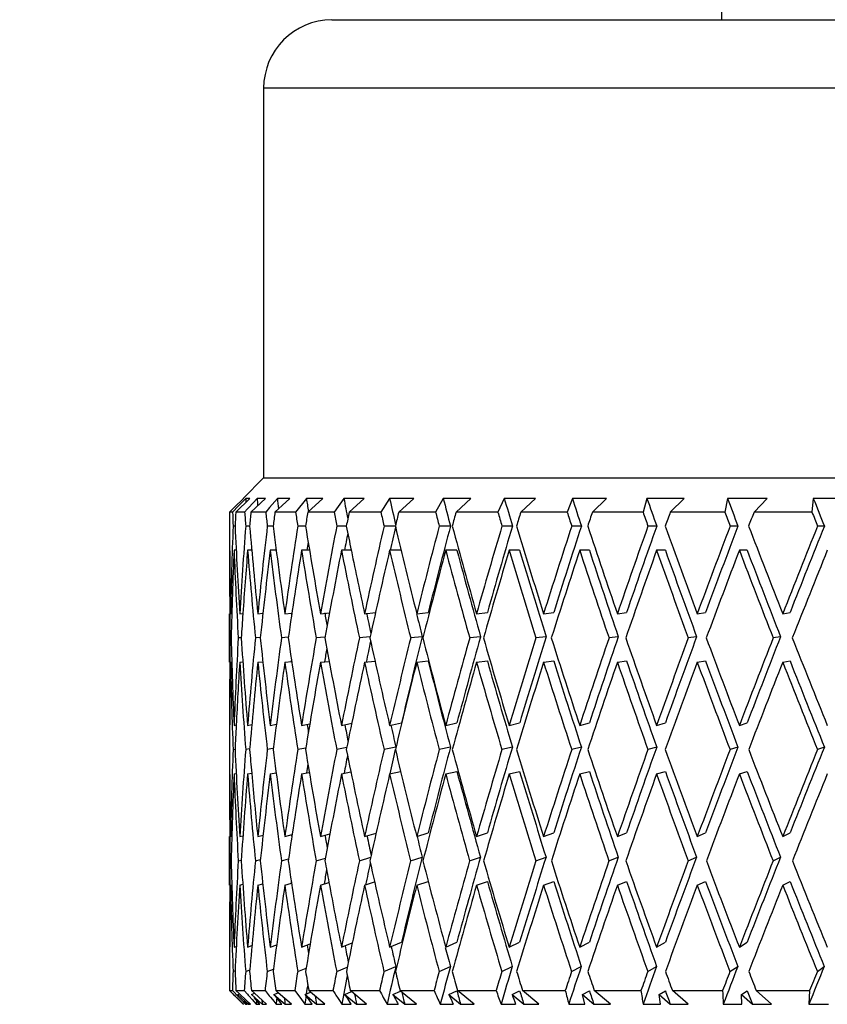
# Model space of a CAD drawing. Units: millimetres. Extents: x 0 to 594, y 0 to 841.
# Drawn here: x 149 to 154, y 630 to 635 of the extents above; entities that cross this region are included whole.
import ezdxf

# ---------------------------------------------------------------- set-up
doc = ezdxf.new("R2010")
doc.units = ezdxf.units.MM
doc.header["$LTSCALE"] = 54.820741
doc.layers.add('DEF_LAYER_ASSEM_MEMBER', color=7, linetype='Continuous')
doc.layers.add('DEF_LAYER_DIM', color=7, linetype='Continuous')
doc.styles.get("Standard").update_dxf_attribs({"font": 'txt', "width": 0.8})
doc.dimstyles.new('DIMSTYLE_1', dxfattribs={"dimtxt": 10, "dimasz": 3, "dimexe": 2, "dimexo": 1, "dimgap": 2.5, "dimtad": 1, "dimdec": 3, "dimlfac": 2.5, "dimdsep": 46, "dimtxsty": 'Standard', "dimblk": '_FILLED', "dimblk1": '_FILLED', "dimblk2": '_FILLED', "dimcen": 0.09, "dimadec": 0, "dimazin": 0, "dimtp": 0.001, "dimtm": 0.001, "dimtfac": 1, "dimtdec": 3, "dimtofl": 0, "dimtmove": 0, "dimatfit": 3, "dimldrblk": '_FILLED', "dimfxl": 1, "dimtolj": 1, "dimarcsym": 0})

# ---------------------------------------------------------------- blocks, each defined once
blk = doc.blocks.new('_FILLED')
at = {"color": 0, "linetype": 'ByBlock'}
blk.add_solid([(0, 0), (-1, 0.2), (-1, -0.2)], dxfattribs=at)
blk = doc.blocks.new('*D11')
at = {"layer": 'DEF_LAYER_DIM', "color": 2, "linetype": 'Continuous'}
for p, q in [((96.2611, 614.0056), (96.2611, 688.9096)), ((219.0611, 614.0056), (219.0611, 688.9096)), ((96.2611, 686.9096), (157.6611, 686.9096)), ((219.0611, 686.9096), (157.6611, 686.9096))]:
    blk.add_line(p, q, dxfattribs=at)
at = {"layer": 'DEF_LAYER_DIM', "color": 2, "linetype": 'Continuous', "xscale": 3, "yscale": 3, "zscale": 3, "rotation": 180}
blk.add_blockref('_FILLED', (96.2611, 686.9096), dxfattribs=at)
at = {"layer": 'DEF_LAYER_DIM', "color": 2, "linetype": 'Continuous', "xscale": 3, "yscale": 3, "zscale": 3}
blk.add_blockref('_FILLED', (219.0611, 686.9096), dxfattribs=at)
at = {"layer": 'DEF_LAYER_DIM', "color": 2, "linetype": 'Continuous', "insert": (157.6611, 699.4096), "char_height": 10, "width": 24, "attachment_point": 2, "line_spacing_factor": 0.9}
blk.add_mtext('307', dxfattribs=at)

msp = doc.modelspace()

# ---------------------------------------------------------------- linework, layer by layer
at = {"layer": 'DEF_LAYER_ASSEM_MEMBER', "color": 7, "linetype": 'Continuous'}
for p, q in [((153.5411, 637.36843), (153.5411, 635.32556)), ((151.26113, 635.32556), (164.06107, 635.32556)), ((150.8611, 634.92556), (150.8611, 632.64556)), ((164.4611, 634.92556), (150.8611, 634.92556)), ((150.8611, 632.64556), (150.7411, 632.52556)), ((150.8611, 632.64556), (164.4611, 632.64556)), ((150.68875, 632.47223), (150.74255, 632.52556)), ((150.69761, 632.44556), (150.78123, 632.52556)), ((150.75652, 632.52556), (150.7051, 632.47223)), ((150.74255, 632.52556), (150.7411, 632.52556)), ((150.78123, 632.52556), (150.75652, 632.52556)), ((150.82305, 632.52556), (150.77438, 632.47223)), ((150.78634, 632.44556), (150.87227, 632.52556)), ((150.87227, 632.52556), (150.82305, 632.52556)), ((150.94161, 632.52556), (150.89611, 632.47226)), ((150.9274, 632.44556), (151.01498, 632.52556)), ((151.01498, 632.52556), (150.94161, 632.52556)), ((151.11131, 632.52556), (151.04827, 632.44556)), ((151.20826, 632.52556), (151.11131, 632.52556)), ((151.1197, 632.44556), (151.20826, 632.52556)), ((151.33087, 632.52556), (151.27352, 632.44556)), ((151.45066, 632.52556), (151.33087, 632.52556)), ((151.36178, 632.44556), (151.45066, 632.52556)), ((151.59859, 632.52556), (151.54738, 632.44556)), ((151.74033, 632.52556), (151.59859, 632.52556)), ((151.65181, 632.44556), (151.74033, 632.52556)), ((151.91246, 632.52556), (151.86778, 632.44556)), ((152.07505, 632.52556), (151.91246, 632.52556)), ((151.98757, 632.44556), (152.07505, 632.52556)), ((152.27008, 632.52556), (152.23226, 632.44556)), ((152.45229, 632.52556), (152.27008, 632.52556)), ((152.36651, 632.44556), (152.45229, 632.52556)), ((152.66873, 632.52556), (152.63806, 632.44556)), ((152.86917, 632.52556), (152.66873, 632.52556)), ((152.78574, 632.44556), (152.86917, 632.52556)), ((153.10537, 632.52556), (153.08209, 632.44556)), ((153.32251, 632.52556), (153.10537, 632.52556)), ((153.24208, 632.44556), (153.32251, 632.52556)), ((153.57668, 632.52556), (153.56097, 632.44556)), ((153.80888, 632.52556), (153.57668, 632.52556)), ((153.73205, 632.44556), (153.80888, 632.52556)), ((154.07908, 632.52556), (154.07105, 632.44556)), ((154.32457, 632.52556), (154.07908, 632.52556)), ((150.66188, 632.44556), (150.67988, 632.46343)), ((150.67941, 632.44556), (150.66188, 632.44556)), ((150.68817, 632.45465), (150.67941, 632.44556)), ((150.67988, 632.46343), (150.68875, 632.47223)), ((150.7051, 632.47223), (150.68817, 632.45465)), ((150.75008, 632.44556), (150.69761, 632.44556)), ((150.76653, 632.46361), (150.75008, 632.44556)), ((150.77438, 632.47223), (150.76653, 632.46361)), ((150.87334, 632.44556), (150.78634, 632.44556)), ((150.89611, 632.47226), (150.87334, 632.44556)), ((151.04827, 632.44556), (150.9274, 632.44556)), ((151.27352, 632.44556), (151.1197, 632.44556)), ((151.54738, 632.44556), (151.36178, 632.44556)), ((151.86778, 632.44556), (151.65181, 632.44556)), ((152.23226, 632.44556), (151.98757, 632.44556)), ((152.63806, 632.44556), (152.36651, 632.44556)), ((153.08209, 632.44556), (152.78574, 632.44556)), ((153.56097, 632.44556), (153.24208, 632.44556)), ((154.07105, 632.44556), (153.73205, 632.44556)), ((150.69382, 632.36359), (150.68228, 632.36359)), ((150.77925, 632.36359), (150.75626, 632.36359)), ((150.91705, 632.36359), (150.88279, 632.36359)), ((151.10619, 632.36359), (151.0609, 632.36359)), ((151.34521, 632.36359), (151.28925, 632.36359)), ((151.63229, 632.36359), (151.56609, 632.36359)), ((151.95485, 632.36359), (151.88932, 632.36359)), ((152.31776, 632.36359), (152.25647, 632.36359)), ((152.72133, 632.36359), (152.66476, 632.36359)), ((153.1625, 632.36359), (153.11107, 632.36359)), ((153.6379, 632.36359), (153.59201, 632.36359)), ((154.14392, 632.36359), (154.10392, 632.36359)), ((150.70059, 632.22161), (150.68774, 632.22161)), ((150.79173, 632.22161), (150.76744, 632.22161)), ((150.93516, 632.22161), (150.89962, 632.22161)), ((151.12977, 632.22161), (151.08325, 632.22161)), ((151.37409, 632.22161), (151.31694, 632.22161)), ((151.37465, 632.21861), (151.37404, 632.22161)), ((151.6682, 632.22161), (151.59892, 632.22161)), ((151.99257, 632.22161), (151.92703, 632.22161)), ((152.36007, 632.22161), (152.29879, 632.22161)), ((152.76792, 632.22161), (152.71135, 632.22161)), ((153.21301, 632.22161), (153.16159, 632.22161)), ((153.69195, 632.22161), (153.64606, 632.22161)), ((150.6611, 631.56682), (150.6611, 631.85076)), ((150.66776, 631.85076), (150.67487, 631.85143)), ((150.72098, 631.85076), (150.7397, 631.85253)), ((150.73964, 631.85253), (150.73943, 631.84951)), ((150.82703, 631.85076), (150.8573, 631.85366)), ((150.98508, 631.85076), (151.02677, 631.85485)), ((151.19394, 631.85076), (151.24685, 631.85612)), ((151.45202, 631.85076), (151.51585, 631.85749)), ((151.75736, 631.85076), (151.82483, 631.85825)), ((152.10763, 631.85076), (152.17109, 631.85825)), ((152.50016, 631.85076), (152.55914, 631.85825)), ((152.93197, 631.85076), (152.98601, 631.85825)), ((153.39977, 631.85076), (153.44847, 631.85825)), ((153.9, 631.85076), (153.94299, 631.85825)), ((150.66518, 631.70882), (150.67091, 631.70936)), ((150.72979, 631.71044), (150.71265, 631.70882)), ((150.84141, 631.71154), (150.81299, 631.70882)), ((151.00493, 631.71269), (150.96545, 631.70882)), ((151.21908, 631.7139), (151.16887, 631.70882)), ((151.48223, 631.7152), (151.4217, 631.70882)), ((151.78949, 631.7163), (151.72202, 631.70882)), ((152.131, 631.7163), (152.06753, 631.70882)), ((152.1303, 631.71381), (152.131, 631.7163)), ((152.5146, 631.7163), (152.45562, 631.70882)), ((152.93737, 631.7163), (152.88332, 631.70882)), ((153.39609, 631.7163), (153.34739, 631.70882)), ((153.88727, 631.7163), (153.84428, 631.70882)), ((150.66776, 631.56682), (150.67484, 631.56748)), ((150.72098, 631.56682), (150.73948, 631.56856)), ((150.82703, 631.56682), (150.8567, 631.56966)), ((150.98508, 631.56682), (151.02562, 631.5708)), ((151.19394, 631.56682), (151.24494, 631.57198)), ((151.45202, 631.56682), (151.51299, 631.57325)), ((151.75736, 631.56682), (151.82483, 631.5743)), ((152.10763, 631.56682), (152.17109, 631.5743)), ((152.50016, 631.56682), (152.55914, 631.5743)), ((152.93197, 631.56682), (152.98601, 631.5743)), ((153.39977, 631.56682), (153.44847, 631.5743)), ((153.9, 631.56682), (153.94299, 631.5743)), ((151.08325, 631.19722), (151.13151, 631.20681)), ((151.31694, 631.19722), (151.37678, 631.20956)), ((151.59892, 631.19722), (151.6682, 631.21217)), ((151.92703, 631.19722), (151.99257, 631.21217)), ((152.29879, 631.19722), (152.36007, 631.21217)), ((152.71135, 631.19722), (152.76792, 631.21217)), ((153.16159, 631.19722), (153.21301, 631.21217)), ((153.64606, 631.19722), (153.69195, 631.21217)), ((150.68774, 631.19722), (150.70074, 631.19966)), ((150.70069, 631.19965), (150.70053, 631.1966)), ((150.76744, 631.19722), (150.79222, 631.20192)), ((150.89962, 631.19722), (150.93617, 631.20429)), ((150.68226, 631.0553), (150.69345, 631.0574)), ((150.77849, 631.05953), (150.75621, 631.0553)), ((150.91588, 631.06172), (150.88272, 631.0553)), ((151.10783, 631.06465), (151.06082, 631.0553)), ((151.34778, 631.0674), (151.28914, 631.0553)), ((151.63525, 631.07026), (151.56597, 631.0553)), ((151.95471, 631.07026), (151.88918, 631.0553)), ((152.3176, 631.07026), (152.25631, 631.0553)), ((152.72115, 631.07026), (152.66458, 631.0553)), ((153.16231, 631.07026), (153.11088, 631.0553)), ((153.6377, 631.07026), (153.59181, 631.0553)), ((154.14371, 631.07026), (154.1037, 631.0553)), ((150.89962, 630.91327), (150.93446, 630.92001)), ((151.08325, 630.91327), (151.12849, 630.92227)), ((151.31694, 630.91327), (151.37204, 630.92463)), ((151.59892, 630.91327), (151.66324, 630.92715)), ((151.92703, 630.91327), (151.99257, 630.92822)), ((152.29879, 630.91327), (152.36007, 630.92822)), ((152.71135, 630.91327), (152.76792, 630.92822)), ((153.16159, 630.91327), (153.21301, 630.92822)), ((153.64606, 630.91327), (153.69195, 630.92822)), ((150.68774, 630.91327), (150.70054, 630.91567)), ((150.76744, 630.91327), (150.79145, 630.91783)), ((150.7916, 630.91541), (150.79138, 630.91782)), ((150.6611, 630.26221), (150.6611, 630.54616)), ((150.66776, 630.54616), (150.67497, 630.54818)), ((150.72098, 630.54616), (150.74008, 630.55155)), ((150.82703, 630.54616), (150.85816, 630.55509)), ((150.98508, 630.54616), (151.02834, 630.55885)), ((151.19394, 630.54616), (151.24934, 630.56294)), ((151.22103, 630.55085), (151.22046, 630.55421)), ((151.45202, 630.54616), (151.51954, 630.56747)), ((151.75736, 630.54616), (151.82483, 630.56855)), ((152.10763, 630.54616), (152.17109, 630.56855)), ((152.50016, 630.54616), (152.55914, 630.56855)), ((152.93197, 630.54616), (152.98601, 630.56855)), ((153.39977, 630.54616), (153.44847, 630.56855)), ((153.9, 630.54616), (153.94299, 630.56855)), ((150.66517, 630.40427), (150.67057, 630.40579)), ((150.71258, 630.40427), (150.72873, 630.40883)), ((150.81288, 630.40427), (150.84272, 630.41283)), ((150.9653, 630.40427), (151.00729, 630.4166)), ((151.16868, 630.40427), (151.22285, 630.42068)), ((151.42147, 630.40427), (151.48781, 630.42521)), ((151.72175, 630.40427), (151.78922, 630.42667)), ((152.06723, 630.40427), (152.1307, 630.42667)), ((152.45528, 630.40427), (152.51426, 630.42667)), ((152.88295, 630.40427), (152.937, 630.42667)), ((153.34699, 630.40427), (153.39569, 630.42667)), ((153.84386, 630.40427), (153.88684, 630.42667)), ((151.75736, 630.26221), (151.82483, 630.28461)), ((152.10763, 630.26221), (152.17109, 630.28461)), ((152.50016, 630.26221), (152.55914, 630.28461)), ((152.93197, 630.26221), (152.98601, 630.28461)), ((153.39977, 630.26221), (153.44847, 630.28461)), ((153.9, 630.26221), (153.94299, 630.28461)), ((150.66776, 630.26221), (150.67488, 630.26421)), ((150.72098, 630.26221), (150.73941, 630.26742)), ((150.82703, 630.26221), (150.85636, 630.27062)), ((150.98508, 630.26221), (151.02483, 630.27388)), ((151.19394, 630.26221), (151.24354, 630.27724)), ((151.24346, 630.27724), (151.24295, 630.27996)), ((151.45202, 630.26221), (151.5108, 630.28076)), ((150.68774, 629.89883), (150.70101, 629.90379)), ((150.76744, 629.89883), (150.79294, 629.90847)), ((150.89962, 629.89883), (150.93754, 629.91345)), ((151.08325, 629.89883), (151.13379, 629.91886)), ((151.31694, 629.89883), (151.38025, 629.92484)), ((151.59892, 629.89883), (151.6682, 629.92862)), ((151.92703, 629.89883), (151.99257, 629.92862)), ((152.29879, 629.89883), (152.36007, 629.92862)), ((152.71135, 629.89883), (152.76792, 629.92862)), ((153.16159, 629.89883), (153.21301, 629.92862)), ((153.64606, 629.89883), (153.69195, 629.92862)), ((150.75609, 629.75698), (150.78025, 629.76611)), ((150.88253, 629.75698), (150.91915, 629.7711)), ((151.06056, 629.75698), (151.10983, 629.7765)), ((151.28883, 629.75698), (151.3509, 629.78249)), ((151.56559, 629.75698), (151.63487, 629.78677)), ((151.88874, 629.75698), (151.95428, 629.78677)), ((152.25582, 629.75698), (152.31711, 629.78677)), ((152.66404, 629.75698), (152.72062, 629.78677)), ((153.1103, 629.75698), (153.16172, 629.78677)), ((153.59118, 629.75698), (153.63707, 629.78677)), ((154.10304, 629.75698), (154.14304, 629.78677)), ((150.6822, 629.75698), (150.69248, 629.76082)), ((150.66213, 629.64556), (150.67829, 629.64556)), ((150.6809, 629.62701), (150.66213, 629.64556)), ((150.67829, 629.64556), (150.68824, 629.6351)), ((150.68439, 629.62356), (150.6809, 629.62701)), ((150.69672, 629.60993), (150.68345, 629.62321)), ((150.68345, 629.62321), (150.70268, 629.60399)), ((150.68914, 629.61888), (150.68439, 629.62356)), ((150.68824, 629.6351), (150.70368, 629.61888)), ((150.71617, 629.59221), (150.68914, 629.61888)), ((150.69923, 629.64556), (150.7476, 629.64556)), ((150.71932, 629.62669), (150.69923, 629.64556)), ((150.70268, 629.60399), (150.72193, 629.58477)), ((150.70368, 629.61888), (150.72114, 629.60056)), ((150.71, 629.62321), (150.71932, 629.62669)), ((150.71, 629.62321), (150.75052, 629.58477)), ((150.75842, 629.59004), (150.71932, 629.62669)), ((150.72114, 629.60056), (150.7291, 629.59221)), ((150.7476, 629.64556), (150.76589, 629.62486)), ((150.76589, 629.62486), (150.77118, 629.61888)), ((150.77118, 629.61888), (150.77706, 629.61223)), ((150.77706, 629.61223), (150.79479, 629.59221)), ((150.78932, 629.64556), (150.86953, 629.64556)), ((150.80683, 629.62978), (150.78932, 629.64556)), ((150.78945, 629.62321), (150.80683, 629.62978)), ((150.78945, 629.62321), (150.85284, 629.56556)), ((150.83982, 629.56556), (150.80623, 629.60399)), ((150.87826, 629.56556), (150.80683, 629.62978)), ((150.86953, 629.64556), (150.89415, 629.61512)), ((150.89415, 629.61512), (150.90092, 629.60677)), ((150.90092, 629.60677), (150.91273, 629.59221)), ((150.92121, 629.62321), (150.94625, 629.63286)), ((150.93655, 629.60399), (150.92121, 629.62321)), ((150.92121, 629.62321), (150.98669, 629.56556)), ((150.9317, 629.64556), (151.04314, 629.64556)), ((150.94625, 629.63286), (150.9317, 629.64556)), ((150.96729, 629.56556), (150.93655, 629.60399)), ((151.02356, 629.56556), (150.94625, 629.63286)), ((151.04314, 629.64556), (151.08203, 629.59221)), ((151.10425, 629.62321), (151.13652, 629.636)), ((151.11805, 629.60399), (151.10425, 629.62321)), ((151.10425, 629.62321), (151.17134, 629.56556)), ((151.1457, 629.56556), (151.11805, 629.60399)), ((151.1253, 629.64556), (151.26712, 629.64556)), ((151.13652, 629.63599), (151.1253, 629.64556)), ((151.21937, 629.56556), (151.13652, 629.63599)), ((151.3372, 629.62321), (151.37619, 629.63923)), ((151.34935, 629.60399), (151.3372, 629.62321)), ((151.3372, 629.62321), (151.40538, 629.56556)), ((151.36152, 629.58477), (151.34935, 629.60399)), ((151.36864, 629.64556), (151.53976, 629.64556)), ((151.37619, 629.63923), (151.36864, 629.64556)), ((151.46421, 629.56556), (151.37619, 629.63923)), ((151.61828, 629.62321), (151.66149, 629.64179)), ((151.61828, 629.62321), (151.68703, 629.56556)), ((151.65987, 629.64556), (151.85899, 629.64556)), ((151.66341, 629.64261), (151.65987, 629.64556)), ((151.7562, 629.56556), (151.66341, 629.64261)), ((151.94534, 629.62321), (151.99257, 629.64468)), ((151.94534, 629.62321), (152.01415, 629.56556)), ((151.99677, 629.64556), (152.22237, 629.64556)), ((152.09314, 629.56556), (151.99677, 629.64556)), ((152.31591, 629.62321), (152.36007, 629.64468)), ((152.31591, 629.62321), (152.38424, 629.56556)), ((152.37678, 629.64556), (152.62715, 629.64556)), ((152.47246, 629.56556), (152.37678, 629.64556)), ((152.72715, 629.62321), (152.76792, 629.64468)), ((152.74149, 629.56556), (152.72715, 629.62321)), ((152.72715, 629.62321), (152.79449, 629.56556)), ((152.79701, 629.64556), (153.07024, 629.64556)), ((152.89126, 629.56556), (152.79701, 629.64556)), ((153.17595, 629.62321), (153.21301, 629.64468)), ((153.18436, 629.56556), (153.17595, 629.62321)), ((153.17595, 629.62321), (153.24179, 629.56556)), ((153.25425, 629.64556), (153.54827, 629.64556)), ((153.34637, 629.56556), (153.25425, 629.64556)), ((153.65888, 629.62321), (153.69195, 629.64468)), ((153.66131, 629.56556), (153.65888, 629.62321)), ((153.65888, 629.62321), (153.72271, 629.56556)), ((153.74504, 629.64556), (154.0576, 629.64556)), ((153.83431, 629.56556), (153.74504, 629.64556)), ((154.0576, 629.64556), (154.05296, 629.56556)), ((150.74324, 629.56556), (150.71617, 629.59221)), ((150.72193, 629.58477), (150.7412, 629.56556)), ((150.7291, 629.59221), (150.75455, 629.56556)), ((150.7412, 629.56556), (150.74324, 629.56556)), ((150.76427, 629.56556), (150.74616, 629.58477)), ((150.75052, 629.58477), (150.7708, 629.56556)), ((150.75455, 629.56556), (150.76427, 629.56556)), ((150.78458, 629.56556), (150.75842, 629.59004)), ((150.7708, 629.56556), (150.78458, 629.56556)), ((150.79479, 629.59221), (150.81842, 629.56556)), ((150.81842, 629.56556), (150.83982, 629.56556)), ((150.85284, 629.56556), (150.87826, 629.56556)), ((150.91273, 629.59221), (150.93437, 629.56556)), ((150.93437, 629.56556), (150.96729, 629.56556)), ((150.98669, 629.56556), (151.02356, 629.56556)), ((151.08203, 629.59221), (151.10151, 629.56556)), ((151.10151, 629.56556), (151.1457, 629.56556)), ((151.17134, 629.56556), (151.21937, 629.56556)), ((151.3014, 629.59221), (151.31858, 629.56556)), ((151.31858, 629.56556), (151.3737, 629.56556)), ((151.3737, 629.56556), (151.36152, 629.58477)), ((151.40538, 629.56556), (151.46421, 629.56556)), ((151.58392, 629.56556), (151.64955, 629.56556)), ((151.68703, 629.56556), (151.7562, 629.56556)), ((151.8955, 629.56556), (151.97115, 629.56556)), ((152.01415, 629.56556), (152.09314, 629.56556)), ((152.25097, 629.56556), (152.33606, 629.56556)), ((152.38424, 629.56556), (152.47246, 629.56556)), ((152.64761, 629.56556), (152.74149, 629.56556)), ((152.79449, 629.56556), (152.89126, 629.56556)), ((153.08241, 629.56556), (153.18436, 629.56556)), ((153.24179, 629.56556), (153.34637, 629.56556)), ((153.55205, 629.56556), (153.66131, 629.56556)), ((153.72271, 629.56556), (153.83431, 629.56556)), ((154.05296, 629.56556), (154.16869, 629.56556))]:
    msp.add_line(p, q, dxfattribs=at)
for centre, radius, start, end in [((151.2611, 634.92556), 0.4, 90, 180), ((177.82502, 646.67299), 31.54767, 212.665711, 212.780876), ((177.19866, 643.75578), 29.28272, 208.807067, 208.985859), ((178.74856, 644.30356), 30.84745, 208.418074, 208.539895), ((177.60039, 641.34637), 28.27594, 204.444277, 204.622469), ((179.20269, 641.79145), 29.85012, 204.05697, 204.178211), ((178.64695, 639.04557), 28.04671, 199.581988, 199.755544), ((180.34213, 639.38581), 29.67789, 199.205169, 199.32307), ((180.59766, 636.75566), 28.86006, 194.26251, 194.426445), ((183.87836, 634.28945), 31.15616, 188.571994, 188.720804), ((189.2479, 631.29219), 35.73758, 182.640867, 182.769269)]:
    msp.add_arc(centre, radius, start, end, dxfattribs=at)
for centre, major_axis, ratio, start_param, end_param in [((157.6611, 632.22161), (-0.76841, 14.83571), 0.4635574, 1.5263082, 1.5278579), ((157.6611, 632.22161), (-1.51779, 14.82388), 0.4554474, 1.5037148, 1.506616), ((157.6611, 632.22161), (-2.23174, 14.80711), 0.4423717, 1.4837374, 1.4878401), ((157.6611, 632.22161), (-2.89823, 14.7888), 0.4249053, 1.4672345, 1.4724262), ((157.6611, 632.22161), (-3.51002, 14.77218), 0.403714, 1.4546794, 1.4627437), ((157.6611, 632.22161), (-4.06406, 14.75964), 0.3794726, 1.4462037, 1.4566738), ((157.6611, 632.22161), (-4.56032, 14.75251), 0.3528073, 1.4416824, 1.4525983), ((157.6611, 632.22161), (-5.00069, 14.75113), 0.3242634, 1.4408265, 1.4517424), ((157.6611, 632.22161), (-5.388, 14.75503), 0.2942947, 1.4432585, 1.4541744), ((157.6611, 632.22161), (-5.72541, 14.76324), 0.2632659, 1.4485675, 1.4594834), ((157.6611, 632.22161), (-6.01596, 14.77451), 0.2314625, 1.456343, 1.4672589), ((157.6611, 632.22161), (-6.26242, 14.78751), 0.199103, 1.4661936, 1.4771095), ((157.6611, 632.22161), (0, 15.01155), 0.4663077, 1.5558776, 1.5613387), ((157.6611, 632.22161), (-0.7773, 15.00722), 0.4635574, 7.8150577, 7.8205187), ((157.6611, 632.22161), (0.7773, 15.00722), 0.4635574, -4.7033024, -4.6978414), ((157.6611, 632.22161), (-1.53534, 14.99525), 0.4554474, 1.509279, 1.51474), ((157.6611, 632.22161), (1.53534, 14.99525), 0.4554474, -4.680709, -4.675248), ((157.6611, 632.22161), (-2.25754, 14.97829), 0.4423717, 1.4893016, 1.4947626), ((157.6611, 632.22161), (2.25754, 14.97829), 0.4423717, -4.6607316, -4.6552706), ((157.6611, 632.22161), (-2.93174, 14.95977), 0.4249053, 1.4727987, 1.4782597), ((157.6611, 632.22161), (2.93174, 14.95977), 0.4249053, -4.6442287, -4.6387677), ((157.6611, 632.22161), (-3.5506, 14.94295), 0.403714, 1.4602436, 1.4657046), ((157.6611, 632.22161), (3.5506, 14.94295), 0.403714, -4.6316736, -4.6262126), ((157.6611, 632.22161), (-4.11104, 14.93027), 0.3794726, 1.4517678, 1.4572289), ((157.6611, 632.22161), (4.11104, 14.93027), 0.3794726, -4.6231979, -4.6177368), ((157.6611, 632.22161), (-4.61304, 14.92306), 0.3528073, 1.4472466, 1.4527076), ((157.6611, 632.22161), (4.61304, 14.92306), 0.3528073, -4.6186766, -4.6132156), ((157.6611, 632.22161), (-5.0585, 14.92166), 0.3242634, 1.4463907, 1.4518517), ((157.6611, 632.22161), (5.0585, 14.92166), 0.3242634, -4.6178207, -4.6123597), ((157.6611, 632.22161), (-5.45029, 14.92561), 0.2942947, 1.4488227, 1.4542837), ((157.6611, 632.22161), (5.45029, 14.92561), 0.2942947, -4.6202527, -4.6147917), ((157.6611, 632.22161), (-5.7916, 14.93391), 0.2632659, 1.4541317, 1.4595927), ((157.6611, 632.22161), (5.7916, 14.93391), 0.2632659, -4.6255617, -4.6201007), ((157.6611, 632.22161), (-6.08551, 14.94532), 0.2314625, 1.4619072, 1.4673682), ((157.6611, 632.22161), (6.08551, 14.94532), 0.2314625, -4.6333372, -4.6278762), ((157.6611, 632.22161), (-6.33481, 14.95847), 0.199103, 1.4717578, 1.4772188), ((157.6611, 632.50556), (0, 15.01155), 0.4663077, -4.7029313, -4.6687557), ((157.6611, 632.50556), (0.7773, 15.00722), 0.4635574, 1.6042592, 1.6384348), ((157.6611, 632.50556), (-0.7773, 15.00722), 0.4635574, 1.5562488, 1.5904243), ((157.6611, 632.50556), (1.53534, 14.99525), 0.4554474, 1.6268527, 1.6610282), ((157.6611, 632.50556), (-1.53534, 14.99525), 0.4554474, 1.5336553, 1.5678309), ((157.6611, 632.50556), (2.25754, 14.97829), 0.4423717, 1.6468301, 1.6810056), ((157.6611, 632.50556), (-2.25754, 14.97829), 0.4423717, 1.5136779, 1.5478535), ((157.6611, 632.50556), (2.93174, 14.95977), 0.4249053, -4.6198523, -4.5856768), ((157.6611, 632.50556), (-2.93174, 14.95977), 0.4249053, 1.497175, 1.5313506), ((157.6611, 632.50556), (3.5506, 14.94295), 0.403714, -4.6072973, -4.5731217), ((157.6611, 632.50556), (-3.5506, 14.94295), 0.403714, 1.4846199, 1.4940785), ((157.6611, 632.50556), (4.11104, 14.93027), 0.3794726, -4.5988215, -4.5646459), ((157.6611, 632.50556), (-4.11104, 14.93027), 0.3794726, 1.4761442, 1.5103198), ((157.6611, 632.50556), (4.61304, 14.92306), 0.3528073, -4.5943003, -4.5601247), ((157.6611, 632.50556), (4.56032, 14.75251), 0.3528073, -4.594191, -4.5601247), ((157.6611, 632.50556), (-4.61304, 14.92306), 0.3528073, 1.471623, 1.5057985), ((157.6611, 632.50556), (5.0585, 14.92166), 0.3242634, -4.5934444, -4.5592688), ((157.6611, 632.50556), (5.00069, 14.75113), 0.3242634, -4.593335, -4.5592688), ((157.6611, 632.50556), (-5.0585, 14.92166), 0.3242634, 1.470767, 1.5049426), ((157.6611, 632.50556), (5.45029, 14.92561), 0.2942947, -4.5958764, -4.5617008), ((157.6611, 632.50556), (5.388, 14.75503), 0.2942947, -4.595767, -4.5617008), ((157.6611, 632.50556), (-5.45029, 14.92561), 0.2942947, 1.4731991, 1.5073746), ((157.6611, 632.50556), (5.7916, 14.93391), 0.2632659, -4.6011854, -4.5670098), ((157.6611, 632.50556), (5.72541, 14.76324), 0.2632659, -4.601076, -4.5670098), ((157.6611, 632.50556), (-5.7916, 14.93391), 0.2632659, 1.4785081, 1.5126836), ((157.6611, 632.50556), (6.08551, 14.94532), 0.2314625, -4.6089609, -4.5747853), ((157.6611, 632.50556), (6.01596, 14.77451), 0.2314625, -4.6088515, -4.5747853), ((157.6611, 632.50556), (-6.08551, 14.94532), 0.2314625, 1.4862836, 1.5204591), ((157.6611, 632.50556), (6.33481, 14.95847), 0.199103, -4.6188115, -4.5846359), ((157.6611, 632.50556), (6.26242, 14.78751), 0.199103, -4.6187021, -4.5846359), ((157.6611, 632.50556), (3.51002, 14.77218), 0.403714, -4.6043577, -4.59762), ((157.6611, 632.50556), (4.06406, 14.75964), 0.3794726, -4.5982667, -4.5890827), ((157.6611, 632.50556), (2.89823, 14.7888), 0.4249053, -4.6134264, -4.6101751), ((157.6611, 632.22161), (0, 15.01155), 0.4663077, -4.712389, -4.6782224), ((157.6611, 632.22161), (0.7773, 15.00722), 0.4635574, 1.5948016, 1.6289681), ((157.6611, 632.22161), (-0.7773, 15.00722), 0.4635574, 1.5467911, 1.5809576), ((157.6611, 632.22161), (1.53534, 14.99525), 0.4554474, 1.617395, 1.6419842), ((157.6611, 632.22161), (-1.53534, 14.99525), 0.4554474, 1.5241977, 1.5583642), ((157.6611, 632.22161), (2.25754, 14.97829), 0.4423717, 1.6373724, 1.671539), ((157.6611, 632.22161), (-2.25754, 14.97829), 0.4423717, 1.5042203, 1.5383868), ((157.6611, 632.22161), (2.93174, 14.95977), 0.4249053, 1.6538753, 1.6880419), ((157.6611, 632.22161), (-2.93174, 14.95977), 0.4249053, 1.4877173, 1.5218839), ((157.6611, 632.22161), (3.5506, 14.94295), 0.403714, 1.6664304, 1.7005969), ((157.6611, 632.22161), (-3.5506, 14.94295), 0.403714, 1.4751623, 1.5093288), ((157.6611, 632.50556), (-3.5506, 14.94295), 0.403714, 1.4942784, 1.5187955), ((157.6611, 632.22161), (4.11104, 14.93027), 0.3794726, 1.6749061, 1.7090727), ((157.6611, 632.22161), (-4.11104, 14.93027), 0.3794726, 1.4666865, 1.5008531), ((157.6611, 632.22161), (4.61304, 14.92306), 0.3528073, 1.6794273, 1.7135939), ((157.6611, 632.22161), (-4.61304, 14.92306), 0.3528073, 1.4621653, 1.4963319), ((157.6611, 632.22161), (-4.56032, 14.75251), 0.3528073, 1.4621653, 1.4962224), ((157.6611, 632.22161), (5.0585, 14.92166), 0.3242634, 1.6802833, 1.7144498), ((157.6611, 632.22161), (-5.0585, 14.92166), 0.3242634, 1.4613094, 1.4954759), ((157.6611, 632.22161), (-5.00069, 14.75113), 0.3242634, 1.4613094, 1.4953665), ((157.6611, 632.22161), (5.45029, 14.92561), 0.2942947, 1.6778513, 1.7120178), ((157.6611, 632.22161), (-5.45029, 14.92561), 0.2942947, 1.4637414, 1.4979079), ((157.6611, 632.22161), (-5.388, 14.75503), 0.2942947, 1.4637414, 1.4977985), ((157.6611, 632.22161), (5.7916, 14.93391), 0.2632659, 1.6725423, 1.7067088), ((157.6611, 632.22161), (-5.7916, 14.93391), 0.2632659, 1.4690504, 1.5032169), ((157.6611, 632.22161), (-5.72541, 14.76324), 0.2632659, 1.4690504, 1.5031075), ((157.6611, 632.22161), (6.08551, 14.94532), 0.2314625, 1.6647668, 1.6989333), ((157.6611, 632.22161), (-6.08551, 14.94532), 0.2314625, 1.4768259, 1.5109925), ((157.6611, 632.22161), (-6.01596, 14.77451), 0.2314625, 1.4768259, 1.510883), ((157.6611, 632.22161), (6.33481, 14.95847), 0.199103, -4.6282691, -4.5941026), ((157.6611, 632.22161), (1.53534, 14.99525), 0.4554474, -4.6409997, -4.6316238), ((157.6611, 632.22161), (-2.23174, 14.80711), 0.4423717, 1.5290494, 1.5297814), ((157.6611, 632.22161), (-2.89823, 14.7888), 0.4249053, 1.5124203, 1.517655), ((157.6611, 632.22161), (-3.51002, 14.77218), 0.403714, 1.4999856, 1.5079501), ((157.6611, 632.22161), (-4.06406, 14.75964), 0.3794726, 1.4916909, 1.5007436), ((157.6611, 632.50556), (0.7773, 15.00722), 0.4635574, 1.6479015, 1.682068), ((157.6611, 632.50556), (0, 15.01155), 0.4663077, -4.6592891, -4.6251225), ((157.6611, 632.50556), (1.53534, 14.99525), 0.4554474, 1.6704949, 1.7046615), ((157.6611, 632.50556), (-0.7773, 15.00722), 0.4635574, -4.6832943, -4.6491278), ((157.6611, 632.50556), (2.25754, 14.97829), 0.4423717, 1.6904723, 1.7246389), ((157.6611, 632.50556), (-1.53534, 14.99525), 0.4554474, -4.7058877, -4.6717212), ((157.6611, 632.50556), (2.93174, 14.95977), 0.4249053, 1.7069752, 1.7411418), ((157.6611, 632.50556), (-2.25754, 14.97829), 0.4423717, 1.5573202, 1.5914867), ((157.6611, 632.50556), (3.5506, 14.94295), 0.403714, -4.563655, -4.5294885), ((157.6611, 632.50556), (-2.93174, 14.95977), 0.4249053, 1.5408172, 1.5749838), ((157.6611, 632.50556), (4.11104, 14.93027), 0.3794726, -4.5551793, -4.5210127), ((157.6611, 632.50556), (4.06406, 14.75964), 0.3794726, -4.5532815, -4.5450475), ((157.6611, 632.50556), (-3.5506, 14.94295), 0.403714, 1.5282622, 1.5624287), ((157.6611, 632.50556), (4.61304, 14.92306), 0.3528073, -4.5506581, -4.5164915), ((157.6611, 632.50556), (4.56032, 14.75251), 0.3528073, -4.5505486, -4.5164915), ((157.6611, 632.50556), (-4.11104, 14.93027), 0.3794726, 1.5197864, 1.553953), ((157.6611, 632.50556), (5.0585, 14.92166), 0.3242634, -4.5498021, -4.5156356), ((157.6611, 632.50556), (5.00069, 14.75113), 0.3242634, -4.5495244, -4.5156356), ((157.6611, 632.50556), (-4.61304, 14.92306), 0.3528073, 1.5152652, 1.5494318), ((157.6611, 632.50556), (5.45029, 14.92561), 0.2942947, -4.5522341, -4.5180676), ((157.6611, 632.50556), (5.388, 14.75503), 0.2942947, -4.5521247, -4.5180676), ((157.6611, 632.50556), (-5.0585, 14.92166), 0.3242634, 1.5144093, 1.5485758), ((157.6611, 632.50556), (5.7916, 14.93391), 0.2632659, -4.5575431, -4.5233766), ((157.6611, 632.50556), (5.72541, 14.76324), 0.2632659, -4.5574337, -4.5233766), ((157.6611, 632.50556), (-5.45029, 14.92561), 0.2942947, 1.5168413, 1.5510078), ((157.6611, 632.50556), (6.08551, 14.94532), 0.2314625, -4.5653186, -4.5311521), ((157.6611, 632.50556), (6.01596, 14.77451), 0.2314625, -4.5652092, -4.5311521), ((157.6611, 632.50556), (-5.7916, 14.93391), 0.2632659, 1.5221503, 1.5563169), ((157.6611, 632.50556), (6.33481, 14.95847), 0.199103, -4.5751692, -4.5410027), ((157.6611, 632.50556), (6.26242, 14.78751), 0.199103, -4.5750598, -4.5410027), ((157.6611, 632.50556), (-6.08551, 14.94532), 0.2314625, 1.5299258, 1.5640924), ((157.6611, 632.50556), (3.51002, 14.77218), 0.403714, -4.5589038, -4.553616), ((157.6611, 632.22161), (0.7773, 15.00722), 0.4635574, 1.6384348, 1.6725742), ((157.6611, 632.22161), (0, 15.01155), 0.4663077, -4.6687557, -4.6346163), ((157.6611, 632.22161), (1.53534, 14.99525), 0.4554474, 1.6610282, 1.6855259), ((157.6611, 632.22161), (-0.7773, 15.00722), 0.4635574, -4.692761, -4.6586215), ((157.6611, 632.22161), (2.25754, 14.97829), 0.4423717, 1.6810056, 1.7151451), ((157.6611, 632.22161), (-1.53534, 14.99525), 0.4554474, 1.5678309, 1.6019703), ((157.6611, 632.22161), (2.93174, 14.95977), 0.4249053, 1.6975086, 1.731648), ((157.6611, 632.22161), (-2.25754, 14.97829), 0.4423717, 1.5478535, 1.5819929), ((157.6611, 632.50556), (2.89823, 14.7888), 0.4249053, -4.5668577, -4.5662565), ((157.6611, 632.22161), (3.5506, 14.94295), 0.403714, 1.7100636, 1.7442031), ((157.6611, 632.22161), (-2.93174, 14.95977), 0.4249053, 1.5313506, 1.56549), ((157.6611, 632.22161), (4.11104, 14.93027), 0.3794726, 1.7185394, 1.7526788), ((157.6611, 632.22161), (-3.5506, 14.94295), 0.403714, 1.5187955, 1.5529349), ((157.6611, 632.22161), (4.61304, 14.92306), 0.3528073, 1.7230606, 1.7572), ((157.6611, 632.22161), (-4.11104, 14.93027), 0.3794726, 1.5103198, 1.5444592), ((157.6611, 632.22161), (-4.06406, 14.75964), 0.3794726, 1.5103198, 1.5443494), ((157.6611, 632.22161), (5.0585, 14.92166), 0.3242634, 1.7239165, 1.7580559), ((157.6611, 632.22161), (-4.61304, 14.92306), 0.3528073, 1.5057985, 1.539938), ((157.6611, 632.22161), (-4.56032, 14.75251), 0.3528073, 1.5057985, 1.5398282), ((157.6611, 632.22161), (5.45029, 14.92561), 0.2942947, 1.7214845, 1.7556239), ((157.6611, 632.22161), (-5.0585, 14.92166), 0.3242634, 1.5049426, 1.539082), ((157.6611, 632.22161), (-5.00069, 14.75113), 0.3242634, 1.5049426, 1.5389723), ((157.6611, 632.22161), (5.7916, 14.93391), 0.2632659, 1.7161755, 1.7503149), ((157.6611, 632.22161), (-5.45029, 14.92561), 0.2942947, 1.5073746, 1.5415141), ((157.6611, 632.22161), (-5.388, 14.75503), 0.2942947, 1.5073746, 1.5414043), ((157.6611, 632.22161), (6.08551, 14.94532), 0.2314625, 1.7084, 1.7425394), ((157.6611, 632.22161), (-5.7916, 14.93391), 0.2632659, 1.5126836, 1.5468231), ((157.6611, 632.22161), (-5.72541, 14.76324), 0.2632659, 1.5126836, 1.5467133), ((157.6611, 632.22161), (6.33481, 14.95847), 0.199103, 1.6985494, 1.7326888), ((157.6611, 632.22161), (-6.08551, 14.94532), 0.2314625, 1.5204591, 1.5545986), ((157.6611, 632.22161), (-6.01596, 14.77451), 0.2314625, 1.5204591, 1.5544888), ((157.6611, 632.22161), (1.53534, 14.99525), 0.4554474, -4.5974554, -4.5880176), ((157.6611, 632.22161), (-2.23174, 14.80711), 0.4423717, -4.710217, -4.707057), ((157.6611, 632.22161), (-2.89823, 14.7888), 0.4249053, 1.5565474, 1.5631075), ((157.6611, 632.22161), (-3.51002, 14.77218), 0.403714, 1.5441382, 1.5528252), ((157.6611, 632.50556), (0.7773, 15.00722), 0.4635574, -4.5916235, -4.5574841), ((157.6611, 632.50556), (1.53534, 14.99525), 0.4554474, 1.7141553, 1.7482947), ((157.6611, 632.50556), (0, 15.01155), 0.4663077, -4.6156287, -4.5814893), ((157.6611, 632.50556), (2.25754, 14.97829), 0.4423717, 1.7341327, 1.7682721), ((157.6611, 632.50556), (-0.7773, 15.00722), 0.4635574, -4.639634, -4.6304285), ((157.6611, 632.50556), (2.93174, 14.95977), 0.4249053, 1.7506356, 1.784775), ((157.6611, 632.50556), (-1.53534, 14.99525), 0.4554474, -4.6622274, -4.628088), ((157.6611, 632.50556), (3.5506, 14.94295), 0.403714, -4.5199947, -4.4858552), ((157.6611, 632.50556), (-2.25754, 14.97829), 0.4423717, -4.6822048, -4.6480654), ((157.6611, 632.50556), (4.11104, 14.93027), 0.3794726, -4.5115189, -4.4773795), ((157.6611, 632.50556), (-2.93174, 14.95977), 0.4249053, -4.6987077, -4.6645683), ((157.6611, 632.50556), (4.61304, 14.92306), 0.3528073, -4.5069977, -4.4728583), ((157.6611, 632.50556), (4.56032, 14.75251), 0.3528073, -4.505884, -4.4962463), ((157.6611, 632.50556), (-3.5506, 14.94295), 0.403714, -4.7112628, -4.6771233), ((157.6611, 632.50556), (5.0585, 14.92166), 0.3242634, -4.5061418, -4.4720023), ((157.6611, 632.50556), (5.00069, 14.75113), 0.3242634, -4.506032, -4.4720023), ((157.6611, 632.50556), (-4.11104, 14.93027), 0.3794726, 1.5634468, 1.5975862), ((157.6611, 632.50556), (5.45029, 14.92561), 0.2942947, -4.5085738, -4.4744343), ((157.6611, 632.50556), (5.388, 14.75503), 0.2942947, -4.508464, -4.4744343), ((157.6611, 632.50556), (-4.61304, 14.92306), 0.3528073, 1.5589256, 1.593065), ((157.6611, 632.50556), (5.7916, 14.93391), 0.2632659, -4.5138828, -4.4797433), ((157.6611, 632.50556), (5.72541, 14.76324), 0.2632659, -4.513773, -4.4797433), ((157.6611, 632.50556), (-5.0585, 14.92166), 0.3242634, 1.5580696, 1.5922091), ((157.6611, 632.50556), (6.08551, 14.94532), 0.2314625, -4.5216583, -4.4875189), ((157.6611, 632.50556), (6.01596, 14.77451), 0.2314625, -4.5215485, -4.4875189), ((157.6611, 632.50556), (-5.45029, 14.92561), 0.2942947, 1.5605016, 1.5946411), ((157.6611, 632.50556), (6.33481, 14.95847), 0.199103, -4.5315089, -4.4973694), ((157.6611, 632.50556), (6.26242, 14.78751), 0.199103, -4.5313991, -4.4973694), ((157.6611, 632.50556), (-5.7916, 14.93391), 0.2632659, 1.5658106, 1.5999501), ((157.6611, 632.50556), (6.54193, 14.97205), 0.1663517, -4.5430702, -4.5089308), ((157.6611, 632.50556), (6.46716, 14.80094), 0.1663517, -4.5429605, -4.5089308), ((157.6611, 632.50556), (4.06406, 14.75964), 0.3794726, -4.5080935, -4.500988), ((157.6611, 632.50556), (3.51002, 14.77218), 0.403714, -4.5130783, -4.509649), ((157.6611, 632.22161), (-4.06406, 14.75964), 0.3794726, 1.553953, 1.5879367), ((157.6611, 632.22161), (-4.56032, 14.75251), 0.3528073, 1.5494318, 1.5834154), ((157.6611, 632.22161), (-5.00069, 14.75113), 0.3242634, 1.5485758, 1.5825595), ((157.6611, 632.22161), (-5.388, 14.75503), 0.2942947, 1.5510078, 1.5849915), ((157.6611, 632.22161), (-5.72541, 14.76324), 0.2632659, 1.5563169, 1.5903005), ((157.6611, 632.22161), (0.7773, 15.00722), 0.4635574, -4.6011173, -4.5670233), ((157.6611, 632.22161), (1.53534, 14.99525), 0.4554474, 1.7046615, 1.7387554), ((157.6611, 632.22161), (0, 15.01155), 0.4663077, -4.6251225, -4.5910286), ((157.6611, 632.22161), (2.25754, 14.97829), 0.4423717, 1.7246389, 1.7587328), ((157.6611, 632.22161), (-0.7773, 15.00722), 0.4635574, -4.6491278, -4.6150338), ((157.6611, 632.50556), (-0.7773, 15.00722), 0.4635574, -4.6302667, -4.6054945), ((157.6611, 632.22161), (2.93174, 14.95977), 0.4249053, 1.7411418, 1.7752357), ((157.6611, 632.22161), (-1.53534, 14.99525), 0.4554474, -4.6717212, -4.6376272), ((157.6611, 632.22161), (3.5506, 14.94295), 0.403714, 1.7536968, 1.7877908), ((157.6611, 632.22161), (-2.25754, 14.97829), 0.4423717, -4.6916986, -4.6576046), ((157.6611, 632.22161), (4.11104, 14.93027), 0.3794726, 1.7621726, 1.7962666), ((157.6611, 632.22161), (-2.93174, 14.95977), 0.4249053, -4.7082015, -4.6741076), ((157.6611, 632.22161), (4.61304, 14.92306), 0.3528073, 1.7666938, 1.8007878), ((157.6611, 632.22161), (-3.5506, 14.94295), 0.403714, 1.5624287, 1.5965227), ((157.6611, 632.22161), (5.0585, 14.92166), 0.3242634, 1.7675497, 1.8016437), ((157.6611, 632.22161), (-4.11104, 14.93027), 0.3794726, 1.553953, 1.5880469), ((157.6611, 632.22161), (5.45029, 14.92561), 0.2942947, 1.7651177, 1.7992117), ((157.6611, 632.22161), (-4.61304, 14.92306), 0.3528073, 1.5494318, 1.5835257), ((157.6611, 632.22161), (5.7916, 14.93391), 0.2632659, 1.7598087, 1.7939027), ((157.6611, 632.22161), (-5.0585, 14.92166), 0.3242634, 1.5485758, 1.5826698), ((157.6611, 632.22161), (6.08551, 14.94532), 0.2314625, 1.7520332, 1.7861272), ((157.6611, 632.22161), (-5.45029, 14.92561), 0.2942947, 1.5510078, 1.5851018), ((157.6611, 632.22161), (6.33481, 14.95847), 0.199103, 1.7421826, 1.7762766), ((157.6611, 632.22161), (-5.7916, 14.93391), 0.2632659, 1.5563169, 1.5904108), ((157.6611, 632.22161), (6.54193, 14.97205), 0.1663517, -4.552564, -4.5184701), ((157.6611, 632.22161), (-1.51779, 14.82388), 0.4554474, -4.6466199, -4.6456289), ((157.6611, 632.22161), (-2.23174, 14.80711), 0.4423717, -4.6661409, -4.6612358), ((157.6611, 632.22161), (-2.89823, 14.7888), 0.4249053, -4.6825338, -4.6748916), ((157.6611, 632.22161), (-3.51002, 14.77218), 0.403714, -4.6949187, -4.6867729), ((157.6611, 632.50556), (1.53534, 14.99525), 0.4554474, 1.757834, 1.7919279), ((157.6611, 632.50556), (0.7773, 15.00722), 0.4635574, -4.5479448, -4.5138508), ((157.6611, 632.50556), (2.25754, 14.97829), 0.4423717, 1.7778114, 1.8119053), ((157.6611, 632.50556), (0, 15.01155), 0.4663077, -4.57195, -4.5378561), ((157.6611, 632.50556), (2.93174, 14.95977), 0.4249053, 1.7943143, 1.8284082), ((157.6611, 632.50556), (-0.7773, 15.00722), 0.4635574, -4.5959552, -4.5618613), ((157.6611, 632.50556), (3.5506, 14.94295), 0.403714, 1.8068694, 1.8409633), ((157.6611, 632.50556), (-1.53534, 14.99525), 0.4554474, -4.6185487, -4.5844547), ((157.6611, 632.50556), (4.11104, 14.93027), 0.3794726, -4.4678402, -4.4337462), ((157.6611, 632.50556), (-2.25754, 14.97829), 0.4423717, -4.6385261, -4.6301575), ((157.6611, 632.50556), (4.61304, 14.92306), 0.3528073, -4.463319, -4.429225), ((157.6611, 632.50556), (-2.93174, 14.95977), 0.4249053, -4.655029, -4.6209351), ((157.6611, 632.50556), (5.0585, 14.92166), 0.3242634, -4.4624631, -4.4283691), ((157.6611, 632.50556), (5.00069, 14.75113), 0.3242634, -4.4623528, -4.4283691), ((157.6611, 632.50556), (-3.5506, 14.94295), 0.403714, -4.6675841, -4.6334901), ((157.6611, 632.50556), (5.45029, 14.92561), 0.2942947, -4.4648951, -4.4308011), ((157.6611, 632.50556), (5.388, 14.75503), 0.2942947, -4.4647848, -4.4308011), ((157.6611, 632.50556), (-4.11104, 14.93027), 0.3794726, -4.6760598, -4.6419659), ((157.6611, 632.50556), (5.7916, 14.93391), 0.2632659, -4.4702041, -4.4361101), ((157.6611, 632.50556), (5.72541, 14.76324), 0.2632659, -4.4700938, -4.4361101), ((157.6611, 632.50556), (-4.61304, 14.92306), 0.3528073, -4.680581, -4.6464871), ((157.6611, 632.50556), (6.08551, 14.94532), 0.2314625, -4.4779796, -4.4438856), ((157.6611, 632.50556), (6.01596, 14.77451), 0.2314625, -4.4778693, -4.4438856), ((157.6611, 632.50556), (-5.0585, 14.92166), 0.3242634, -4.681437, -4.647343), ((157.6611, 632.50556), (6.33481, 14.95847), 0.199103, -4.4878302, -4.4537362), ((157.6611, 632.50556), (6.26242, 14.78751), 0.199103, -4.4877199, -4.4537362), ((157.6611, 632.50556), (-5.45029, 14.92561), 0.2942947, -4.679005, -4.644911), ((157.6611, 632.50556), (6.54193, 14.97205), 0.1663517, -4.4993915, -4.4652975), ((157.6611, 632.50556), (6.46716, 14.80094), 0.1663517, -4.4992812, -4.4652975), ((157.6611, 632.50556), (-5.7916, 14.93391), 0.2632659, -4.6736959, -4.639602), ((157.6611, 632.50556), (4.06406, 14.75964), 0.3794726, -4.4626338, -4.4569664), ((157.6611, 632.50556), (4.56032, 14.75251), 0.3528073, -4.4609695, -4.4521382), ((157.6611, 632.50556), (3.51002, 14.77218), 0.403714, -4.4667204, -4.4657197), ((157.6611, 632.22161), (-4.06406, 14.75964), 0.3794726, -4.6855991, -4.6516805), ((157.6611, 632.22161), (-4.56032, 14.75251), 0.3528073, -4.6901203, -4.6562017), ((157.6611, 632.22161), (-5.00069, 14.75113), 0.3242634, -4.6909762, -4.6570576), ((157.6611, 632.22161), (-5.388, 14.75503), 0.2942947, -4.6885442, -4.6546256), ((157.6611, 632.22161), (-5.72541, 14.76324), 0.2632659, -4.6832352, -4.6493166), ((157.6611, 632.22161), (1.53534, 14.99525), 0.4554474, 1.7482947, 1.7823244), ((157.6611, 632.22161), (0.7773, 15.00722), 0.4635574, -4.5574841, -4.5234544), ((157.6611, 632.22161), (2.25754, 14.97829), 0.4423717, 1.7682721, 1.8023018), ((157.6611, 632.22161), (0, 15.01155), 0.4663077, -4.5814893, -4.5474596), ((157.6611, 632.22161), (2.93174, 14.95977), 0.4249053, 1.784775, 1.8188047), ((157.6611, 632.22161), (-0.7773, 15.00722), 0.4635574, -4.6054945, -4.5714649), ((157.6611, 632.22161), (3.5506, 14.94295), 0.403714, 1.7973301, 1.8313597), ((157.6611, 632.22161), (-1.53534, 14.99525), 0.4554474, -4.628088, -4.5940583), ((157.6611, 632.22161), (4.11104, 14.93027), 0.3794726, 1.8058058, 1.8398355), ((157.6611, 632.22161), (-2.25754, 14.97829), 0.4423717, -4.6480654, -4.6140357), ((157.6611, 632.50556), (-2.25754, 14.97829), 0.4423717, -4.6299739, -4.6044321), ((157.6611, 632.22161), (4.61304, 14.92306), 0.3528073, 1.810327, 1.8443567), ((157.6611, 632.22161), (-2.93174, 14.95977), 0.4249053, -4.6645683, -4.6305386), ((157.6611, 632.22161), (5.0585, 14.92166), 0.3242634, 1.811183, 1.8452126), ((157.6611, 632.22161), (-3.5506, 14.94295), 0.403714, -4.6771233, -4.6430937), ((157.6611, 632.22161), (5.45029, 14.92561), 0.2942947, 1.808751, 1.8427806), ((157.6611, 632.22161), (-4.11104, 14.93027), 0.3794726, -4.6855991, -4.6515694), ((157.6611, 632.22161), (5.7916, 14.93391), 0.2632659, 1.803442, 1.8374716), ((157.6611, 632.22161), (-4.61304, 14.92306), 0.3528073, -4.6901203, -4.6560906), ((157.6611, 632.22161), (6.08551, 14.94532), 0.2314625, 1.7956664, 1.8296961), ((157.6611, 632.22161), (-5.0585, 14.92166), 0.3242634, -4.6909762, -4.6569466), ((157.6611, 632.22161), (6.33481, 14.95847), 0.199103, 1.7858159, 1.8198455), ((157.6611, 632.22161), (-5.45029, 14.92561), 0.2942947, -4.6885442, -4.6545146), ((157.6611, 632.22161), (6.54193, 14.97205), 0.1663517, -4.5089308, -4.4749011), ((157.6611, 632.22161), (-5.7916, 14.93391), 0.2632659, -4.6832352, -4.6492056), ((157.6611, 632.22161), (-1.51779, 14.82388), 0.4554474, -4.6027147, -4.5992809), ((157.6611, 632.22161), (-2.23174, 14.80711), 0.4423717, -4.6223877, -4.6157803), ((157.6611, 632.22161), (-2.89823, 14.7888), 0.4249053, -4.6384513, -4.6306496), ((157.6611, 632.22161), (-3.51002, 14.77218), 0.403714, -4.6508131, -4.6432047), ((157.6611, 632.50556), (5.00069, 14.75113), 0.3242634, -4.4186545, -4.4034693), ((157.6611, 632.50556), (5.388, 14.75503), 0.2942947, -4.4210865, -4.4059013), ((157.6611, 632.50556), (5.72541, 14.76324), 0.2632659, -4.4263955, -4.4112103), ((157.6611, 632.50556), (6.01596, 14.77451), 0.2314625, -4.434171, -4.4189858), ((157.6611, 632.50556), (6.26242, 14.78751), 0.199103, -4.4440216, -4.4288364), ((157.6611, 632.50556), (6.46716, 14.80094), 0.1663517, -4.4555829, -4.4403977), ((157.6611, 632.50556), (6.63215, 14.81362), 0.1333301, -4.4685195, -4.4533343), ((157.6611, 632.50556), (1.53534, 14.99525), 0.4554474, -4.4816538, -4.4740985), ((157.6611, 632.50556), (2.25754, 14.97829), 0.4423717, 1.8215089, 1.8290642), ((157.6611, 632.50556), (0.7773, 15.00722), 0.4635574, -4.5042473, -4.4966919), ((157.6611, 632.50556), (2.93174, 14.95977), 0.4249053, -4.4451735, -4.4376182), ((157.6611, 632.50556), (0, 15.01155), 0.4663077, -4.5282525, -4.5206972), ((157.6611, 632.50556), (3.5506, 14.94295), 0.403714, -4.4326184, -4.4250631), ((157.6611, 632.50556), (-0.7773, 15.00722), 0.4635574, -4.5522577, -4.5447024), ((157.6611, 632.50556), (4.11104, 14.93027), 0.3794726, -4.4241427, -4.4165874), ((157.6611, 632.50556), (-1.53534, 14.99525), 0.4554474, -4.5748512, -4.5672958), ((157.6611, 632.50556), (4.61304, 14.92306), 0.3528073, -4.4196215, -4.4120662), ((157.6611, 632.50556), (4.56032, 14.75251), 0.3528073, -4.4157774, -4.4043252), ((157.6611, 632.50556), (-2.25754, 14.97829), 0.4423717, -4.5948286, -4.5872732), ((157.6611, 632.50556), (5.0585, 14.92166), 0.3242634, -4.4187655, -4.4112102), ((157.6611, 632.50556), (-2.93174, 14.95977), 0.4249053, -4.6113315, -4.6037762), ((157.6611, 632.50556), (5.45029, 14.92561), 0.2942947, -4.4211975, -4.4136422), ((157.6611, 632.50556), (-3.5506, 14.94295), 0.403714, -4.6238865, -4.6163312), ((157.6611, 632.50556), (5.7916, 14.93391), 0.2632659, -4.4265065, -4.4189512), ((157.6611, 632.50556), (-4.11104, 14.93027), 0.3794726, -4.6323623, -4.624807), ((157.6611, 632.50556), (6.08551, 14.94532), 0.2314625, -4.4342821, -4.4267267), ((157.6611, 632.50556), (-4.61304, 14.92306), 0.3528073, -4.6368835, -4.6293282), ((157.6611, 632.50556), (6.33481, 14.95847), 0.199103, -4.4441326, -4.4365773), ((157.6611, 632.50556), (-5.0585, 14.92166), 0.3242634, -4.6377394, -4.6301841), ((157.6611, 632.50556), (6.54193, 14.97205), 0.1663517, -4.455694, -4.4481387), ((157.6611, 632.50556), (-5.45029, 14.92561), 0.2942947, -4.6353074, -4.6277521), ((157.6611, 632.50556), (6.70882, 14.98487), 0.1333301, -4.4686305, -4.4610752), ((157.6611, 632.50556), (4.06406, 14.75964), 0.3794726, -4.4167914, -4.4129837), ((157.6611, 632.50556), (3.51002, 14.77218), 0.403714, -4.4198009, -4.4173222), ((157.6611, 632.50556), (3.51002, 14.77218), 0.403714, -4.4221812, -4.4218284), ((157.6611, 632.22161), (-0.76841, 14.83571), 0.4635574, -4.5589077, -4.556445), ((157.6611, 632.50556), (4.06406, 14.75964), 0.3794726, -4.4123299, -4.4088464), ((157.6611, 632.22161), (-1.51779, 14.82388), 0.4554474, -4.5822843, -4.5790384), ((157.6611, 632.22161), (-2.23174, 14.80711), 0.4423717, -4.6030695, -4.5990158), ((157.6611, 632.22161), (-2.89823, 14.7888), 0.4249053, -4.6204193, -4.6155187), ((157.6611, 632.22161), (-3.51002, 14.77218), 0.403714, -4.6334901, -4.6280738), ((157.6611, 632.22161), (-4.06406, 14.75964), 0.3794726, -4.6419659, -4.6365495), ((157.6611, 632.22161), (-4.56032, 14.75251), 0.3528073, -4.6464871, -4.6410707), ((157.6611, 632.22161), (-5.00069, 14.75113), 0.3242634, -4.647343, -4.6419267), ((157.6611, 632.22161), (-5.388, 14.75503), 0.2942947, -4.644911, -4.6394947), ((157.6611, 632.50556), (2.23174, 14.80711), 0.4423717, -4.4470662, -4.4463801), ((157.6611, 632.22161), (0.76841, 14.83571), 0.4635574, -4.5093553, -4.5084345), ((157.6611, 632.50556), (2.89823, 14.7888), 0.4249053, -4.4314308, -4.4298772), ((157.6611, 632.22161), (0, 14.83999), 0.4663077, -4.5342456, -4.5324397)]:
    msp.add_ellipse(centre, major_axis=major_axis, ratio=ratio, start_param=start_param, end_param=end_param, dxfattribs=at)

# ---------------------------------------------------------------- dimensions: what is measured, and where the dimension line sits
at = {"layer": 'DEF_LAYER_DIM', "color": 2, "linetype": 'Continuous'}
dim = msp.add_linear_dim(base=(219.0611, 686.90964), p1=(96.2611, 613.00556), p2=(219.0611, 613.00556), dimstyle='DIMSTYLE_1', dxfattribs=at)
dim.commit()
dim.dimension.update_dxf_attribs({"geometry": '*D11', "text_midpoint": (157.66109, 686.90964), "dimtype": 160})

doc.saveas('drawing.dxf')
